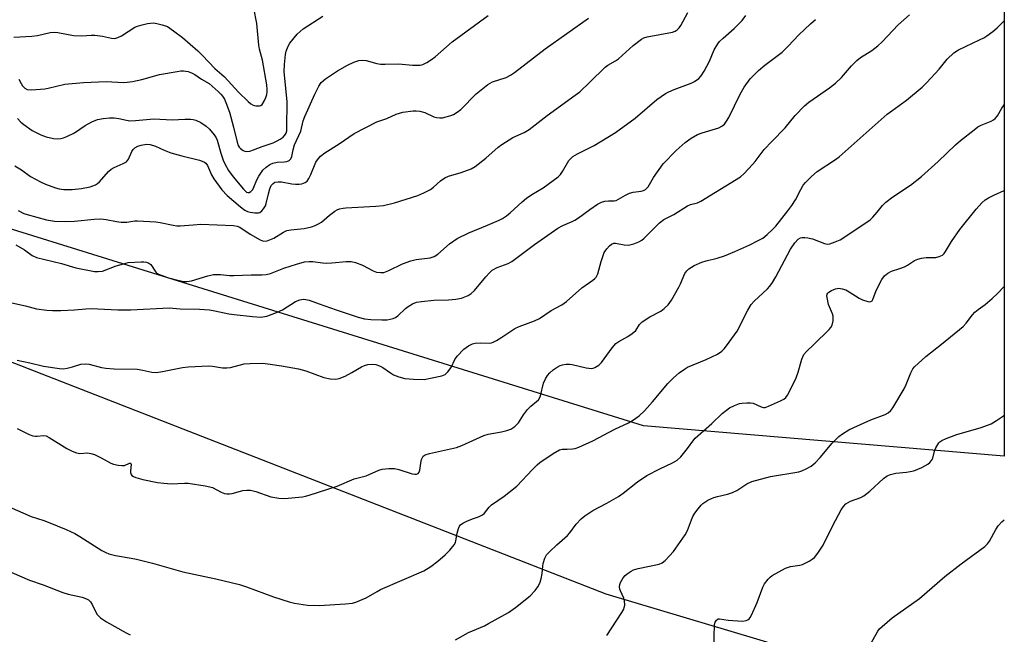
# Model space of a CAD drawing. Units: inches. Extents: x 1261769 to 1267769, y 573450 to 577450.
# Drawn here: x 1267465 to 1267769, y 575180 to 575370 of the extents above; entities that cross this region are included whole.
import ezdxf

# ---------------------------------------------------------------- set-up
doc = ezdxf.new("R2010")
doc.units = ezdxf.units.IN
doc.header["$MEASUREMENT"] = 0
for name, color, linetype in [('NTRL-Pasture Land', 2, 'Continuous'), ('NTRL-Trees', 3, 'Continuous'), ('Undefined', 1, 'Continuous')]:
    doc.layers.add(name, color=color, linetype=linetype)

msp = doc.modelspace()

# ---------------------------------------------------------------- linework, layer by layer
at = {"layer": 'NTRL-Pasture Land'}
msp.add_lwpolyline([(1267747.13, 575168), (1267664.64, 574988.67), (1267582.86, 575009.47), (1267572.11, 574970.74), (1267280.88, 575016.65), (1267344.71, 575310.03), (1267645.99, 575192.39), (1267708.4, 575173.74)], close=True, dxfattribs=at)
at = {"layer": 'NTRL-Trees'}
msp.add_lwpolyline([(1267769.1, 575490.09), (1267769.08, 575234.98), (1267657.59, 575244.33), (1267411.66, 575320.91), (1267392.67, 575346.45), (1267380.38, 575362.98), (1267348.43, 575373.45), (1267295.88, 575390.66), (1267255.26, 575403.97), (1267223.98, 575415.83), (1267191.19, 575447.39), (1267183, 575626.16), (1267205.65, 575690.88), (1267223.39, 575704.98), (1267480.9, 575723.59), (1267493.56, 575716.32), (1267512.18, 575687.19), (1267615.59, 575633.02), (1267723.23, 575550.25), (1267749.27, 575519.38), (1267764.37, 575499.96)], close=True, dxfattribs=at)
at = {"layer": 'Undefined'}
for points, elevation in [([(1267463.07, 575364.52), (1267468.69, 575364.77), (1267470.42, 575365), (1267474.31, 575365.98), (1267475.62, 575366.09), (1267476.72, 575365.98), (1267481.54, 575365.06), (1267484.11, 575364.94), (1267487.02, 575365.15), (1267488.17, 575365.13), (1267490.46, 575364.81), (1267493.25, 575364.2), (1267494.29, 575364.13), (1267495.21, 575364.35), (1267496.41, 575364.92), (1267500.51, 575367.55), (1267501.3, 575367.89), (1267502.7, 575368.34), (1267504.44, 575368.72), (1267506.21, 575368.89), (1267507.33, 575368.76), (1267508.97, 575368.33), (1267510.56, 575367.76), (1267512.47, 575366.49), (1267515.23, 575364.34), (1267519.91, 575360.23), (1267521.41, 575358.81), (1267525.16, 575354.78), (1267527.38, 575352.95), (1267528.18, 575352.2), (1267532.48, 575347.49), (1267535.45, 575344.6), (1267536.34, 575343.91), (1267537.06, 575343.49), (1267537.88, 575343.27), (1267538.97, 575343.24), (1267539.44, 575343.38), (1267539.82, 575343.7), (1267540.55, 575344.89), (1267540.95, 575345.83), (1267541.25, 575346.79), (1267541.39, 575347.56), (1267541.41, 575348.36), (1267541.26, 575349.71), (1267539.9, 575357.42), (1267539.03, 575360.81), (1267538.78, 575362.07), (1267538.16, 575368.77), (1267537.28, 575373.46)], 548), ([(1267464.46, 575310.91), (1267466.23, 575310.02), (1267467.27, 575309.66), (1267473.15, 575308.06), (1267475.7, 575307.6), (1267478.93, 575307.51), (1267481.83, 575307.65), (1267487.97, 575308.27), (1267489.94, 575308.3), (1267491.64, 575308.16), (1267494.81, 575307.5), (1267496.24, 575307.33), (1267497.97, 575307.34), (1267500.46, 575307.69), (1267501.33, 575307.73), (1267506.92, 575307.44), (1267508.36, 575307.22), (1267512.29, 575306.33), (1267513.41, 575306.18), (1267514.54, 575306.19), (1267518.51, 575306.53), (1267520.92, 575306.64), (1267530.96, 575306.23), (1267532.11, 575306.05), (1267532.9, 575305.72), (1267536.12, 575303.59), (1267539.2, 575301.82), (1267540.28, 575301.48), (1267541.33, 575301.58), (1267543.39, 575302.36), (1267546.42, 575304.24), (1267547.48, 575304.7), (1267548.64, 575304.91), (1267552.79, 575305.39), (1267555.1, 575305.87), (1267556.2, 575306.23), (1267557.19, 575306.75), (1267558.13, 575307.35), (1267560.63, 575309.48), (1267562.23, 575310.69), (1267562.95, 575311.11), (1267563.73, 575311.41), (1267564.8, 575311.68), (1267565.67, 575311.79), (1267574.93, 575312.25), (1267577.3, 575312.49), (1267580.74, 575313.26), (1267587.91, 575315.51), (1267589.76, 575316.33), (1267591.79, 575317.41), (1267592.71, 575318.12), (1267594.87, 575320.11), (1267596.29, 575321.05), (1267597.38, 575321.48), (1267601.35, 575322.65), (1267604.36, 575323.83), (1267605.65, 575324.49), (1267608.87, 575327.04), (1267612.72, 575330.45), (1267613.84, 575331.32), (1267617.22, 575333.46), (1267620.77, 575335.05), (1267622.33, 575335.92), (1267627.92, 575340.25), (1267636.57, 575346.53), (1267637.93, 575347.64), (1267641.1, 575350.55), (1267645.76, 575355.19), (1267646.65, 575355.84), (1267648.94, 575357.14), (1267649.91, 575357.79), (1267654.47, 575361.88), (1267656.97, 575363.85), (1267657.71, 575364.27), (1267658.81, 575364.62), (1267666.58, 575366.06), (1267667.37, 575366.34), (1267668.07, 575366.81), (1267668.66, 575367.42), (1267669.13, 575368.13), (1267671.36, 575372.16)], 556), ([(1267462.47, 575282.37), (1267466.71, 575281.47), (1267470.09, 575280.5), (1267473.31, 575280.09), (1267475.06, 575279.99), (1267477.64, 575280.04), (1267481.8, 575280.24), (1267485.37, 575280.54), (1267487.08, 575280.58), (1267489.1, 575280.55), (1267495.28, 575280.22), (1267499.22, 575280.26), (1267511.1, 575280.84), (1267514.52, 575280.47), (1267520.46, 575280.37), (1267523.52, 575280.2), (1267525.18, 575279.94), (1267529.53, 575279.01), (1267531.19, 575278.74), (1267536.86, 575278.11), (1267539.42, 575277.97), (1267541.28, 575278.21), (1267543.75, 575279.13), (1267546.14, 575280.25), (1267550.13, 575282.82), (1267551.42, 575283.34), (1267552.48, 575283.51), (1267553.29, 575283.42), (1267554.36, 575283.16), (1267557.38, 575282.05), (1267562.72, 575280.25), (1267569.51, 575277.99), (1267571.44, 575277.47), (1267573.41, 575277.21), (1267576.79, 575277.07), (1267578.45, 575277.16), (1267580.32, 575277.54), (1267581.06, 575277.84), (1267581.75, 575278.31), (1267584.13, 575280.62), (1267584.95, 575281.29), (1267586.22, 575282.02), (1267587.55, 575282.57), (1267589.01, 575282.83), (1267592.87, 575283.18), (1267597.37, 575283.29), (1267599.69, 575283.52), (1267601.4, 575283.84), (1267602.47, 575284.2), (1267603.5, 575284.66), (1267604.41, 575285.26), (1267605.43, 575286.16), (1267608.91, 575290.39), (1267610.07, 575291.68), (1267610.92, 575292.45), (1267612.41, 575293.25), (1267615.77, 575294.58), (1267616.95, 575295.16), (1267623.93, 575300.43), (1267631.14, 575305.42), (1267632.67, 575306.3), (1267635.64, 575307.5), (1267636.39, 575307.88), (1267637.57, 575308.67), (1267641.01, 575311.24), (1267643.43, 575312.89), (1267644.63, 575313.5), (1267645.66, 575313.83), (1267646.79, 575313.95), (1267648.54, 575313.9), (1267649.19, 575314.03), (1267649.92, 575314.38), (1267652.07, 575315.7), (1267653.34, 575316.28), (1267654.41, 575316.53), (1267656.88, 575316.86), (1267657.58, 575317.06), (1267658.25, 575317.41), (1267659.04, 575318.19), (1267660.67, 575321.11), (1267663.71, 575325.36), (1267667.69, 575329.48), (1267670.5, 575331.98), (1267672.37, 575333.31), (1267674.33, 575334.44), (1267675.73, 575334.95), (1267680.87, 575336.48), (1267681.88, 575336.96), (1267682.66, 575337.62), (1267683.31, 575338.48), (1267683.99, 575339.69), (1267687.51, 575346.84), (1267688.75, 575349.05), (1267690.59, 575351.6), (1267693.14, 575354.24), (1267695.16, 575355.89), (1267700.5, 575359.9), (1267702.31, 575361.68), (1267705.6, 575365.24), (1267709.24, 575368.61), (1267710.81, 575369.91)], 560), ([(1267463.39, 575324.67), (1267465.42, 575323.44), (1267468.24, 575321.4), (1267471.3, 575319.76), (1267472.89, 575319.04), (1267475.94, 575317.93), (1267477.07, 575317.6), (1267478.52, 575317.38), (1267481.09, 575317.39), (1267484, 575317.7), (1267486.72, 575318.26), (1267488.29, 575318.85), (1267488.98, 575319.28), (1267489.58, 575319.82), (1267492.36, 575322.93), (1267493.17, 575323.67), (1267494.1, 575324.18), (1267496.92, 575325.4), (1267497.86, 575325.98), (1267498.21, 575326.37), (1267498.49, 575326.83), (1267499.54, 575329.13), (1267499.99, 575329.77), (1267500.53, 575330.32), (1267501.43, 575330.84), (1267502.45, 575331.16), (1267504.09, 575331.37), (1267505.27, 575331.3), (1267506.86, 575330.82), (1267509.52, 575329.54), (1267511.57, 575328.79), (1267515.03, 575327.81), (1267520.49, 575326.45), (1267521.29, 575326.2), (1267522.01, 575325.84), (1267522.41, 575325.5), (1267522.89, 575324.84), (1267524.12, 575321.96), (1267524.86, 575320.72), (1267527.31, 575317.35), (1267529.04, 575315.51), (1267533.09, 575312), (1267534.48, 575311), (1267535.25, 575310.64), (1267536.08, 575310.42), (1267537.52, 575310.22), (1267538.64, 575310.2), (1267539.13, 575310.33), (1267539.73, 575310.77), (1267540.23, 575311.38), (1267540.8, 575312.32), (1267541.09, 575313.11), (1267541.73, 575316.04), (1267542.2, 575317.64), (1267542.62, 575318.63), (1267543.18, 575319.31), (1267543.77, 575319.63), (1267544.72, 575319.81), (1267545.84, 575319.74), (1267548.98, 575319.14), (1267550.12, 575319.05), (1267551.25, 575319.06), (1267552.07, 575319.15), (1267553.08, 575319.54), (1267553.69, 575320.03), (1267554.28, 575320.81), (1267554.9, 575322.07), (1267556.45, 575325.86), (1267556.92, 575326.58), (1267557.88, 575327.66), (1267559.19, 575328.78), (1267563.59, 575331.49), (1267568.22, 575334.75), (1267575.21, 575338.31), (1267578.31, 575339.32), (1267581.22, 575340.74), (1267583.28, 575341.36), (1267586.51, 575341.72), (1267587.4, 575341.73), (1267588.5, 575341.62), (1267590.1, 575341.25), (1267592.87, 575339.9), (1267593.64, 575339.7), (1267594.7, 575339.58), (1267595.52, 575339.61), (1267596.68, 575339.84), (1267598.11, 575340.25), (1267598.91, 575340.59), (1267600.1, 575341.32), (1267601.22, 575342.18), (1267605.97, 575346.98), (1267609.54, 575349.85), (1267610.25, 575350.32), (1267611.02, 575350.69), (1267615.25, 575352.07), (1267616.52, 575352.74), (1267617.75, 575353.53), (1267627.29, 575360.88), (1267640.59, 575370.4)], 554), ([(1267463.74, 575300.27), (1267466.4, 575298.74), (1267468.81, 575296.99), (1267470.13, 575296.41), (1267477.87, 575294.48), (1267482.23, 575293.23), (1267488.02, 575292.09), (1267489.16, 575292.01), (1267490.51, 575292.19), (1267494.74, 575293.81), (1267496.97, 575294.47), (1267498.39, 575294.8), (1267502.44, 575295.07), (1267503.3, 575295.07), (1267504.13, 575294.97), (1267504.83, 575294.67), (1267505.44, 575294.19), (1267506.92, 575291.89), (1267507.31, 575291.52), (1267507.8, 575291.23), (1267508.89, 575290.78), (1267510.58, 575290.23), (1267514.23, 575289.23), (1267515.64, 575288.95), (1267516.57, 575288.95), (1267518, 575289.2), (1267523.07, 575290.77), (1267524.76, 575291.1), (1267526.99, 575291.12), (1267529.73, 575290.82), (1267531.09, 575290.78), (1267536.42, 575291.06), (1267539.69, 575291.03), (1267541.1, 575291.13), (1267542.4, 575291.49), (1267546.55, 575293.07), (1267550.4, 575294.3), (1267552.95, 575295.01), (1267554.37, 575295.17), (1267555.52, 575295.13), (1267558.43, 575294.74), (1267559.6, 575294.66), (1267561.37, 575294.74), (1267565.8, 575295.16), (1267567.27, 575295.16), (1267568.66, 575294.83), (1267570.84, 575294.03), (1267574.1, 575292.3), (1267575.13, 575291.88), (1267576.53, 575291.73), (1267577.37, 575291.79), (1267577.92, 575291.91), (1267578.99, 575292.34), (1267583.19, 575294.38), (1267585.76, 575295.38), (1267587.4, 575295.75), (1267591.69, 575296.28), (1267592.99, 575296.65), (1267594.1, 575297.39), (1267597.72, 575300.63), (1267600.08, 575302.22), (1267603.69, 575304), (1267609.39, 575306.35), (1267613.06, 575307.97), (1267614.08, 575308.48), (1267615.31, 575309.26), (1267616.46, 575310.16), (1267620.17, 575313.57), (1267621.51, 575314.69), (1267623.14, 575315.82), (1267626.61, 575317.95), (1267631.28, 575321.32), (1267631.95, 575322), (1267632.62, 575322.92), (1267634.52, 575326.32), (1267635.03, 575326.92), (1267635.84, 575327.61), (1267637.24, 575328.47), (1267642.4, 575331.03), (1267648.98, 575334.98), (1267655.01, 575339.47), (1267661.78, 575345.19), (1267664.46, 575347.03), (1267665.48, 575347.61), (1267667.09, 575348.31), (1267672.36, 575350.23), (1267673.35, 575350.77), (1267674.7, 575351.75), (1267675.47, 575352.55), (1267676.36, 575354), (1267677.97, 575357.07), (1267679.45, 575360.55), (1267680.59, 575362.47), (1267681.15, 575363.14), (1267682.2, 575364.19), (1267685.66, 575367.2), (1267688.11, 575369.64), (1267689.24, 575371.23)], 558), ([(1267464.15, 575264.7), (1267468.04, 575263.87), (1267472.22, 575262.83), (1267477.25, 575262.05), (1267478.42, 575262.02), (1267479.55, 575262.18), (1267481.24, 575262.58), (1267483.84, 575263.43), (1267485.23, 575263.55), (1267486.39, 575263.38), (1267490.14, 575262.41), (1267491.57, 575262.16), (1267494.12, 575261.99), (1267501.22, 575261.87), (1267502.91, 575261.61), (1267505.75, 575260.94), (1267507.11, 575260.84), (1267509.06, 575261.1), (1267515.24, 575262.36), (1267516.95, 575262.6), (1267523.33, 575262.87), (1267524.47, 575262.77), (1267527.57, 575262.3), (1267528.93, 575262.25), (1267530.05, 575262.43), (1267534.31, 575263.55), (1267536.07, 575263.67), (1267539.92, 575263.69), (1267541.53, 575263.54), (1267545.81, 575262.94), (1267551.06, 575262.01), (1267553.32, 575261.33), (1267558.86, 575259.29), (1267560.84, 575258.9), (1267562.55, 575258.77), (1267563.64, 575258.98), (1267565.48, 575259.72), (1267567.56, 575260.8), (1267570.49, 575262.54), (1267571.46, 575263.03), (1267572.48, 575263.33), (1267573.86, 575263.42), (1267574.97, 575263.29), (1267576.07, 575262.9), (1267577.09, 575262.35), (1267579.43, 575260.71), (1267580.4, 575260.12), (1267582, 575259.49), (1267583.94, 575258.97), (1267586.58, 575258.77), (1267589.82, 575258.72), (1267591.87, 575259.04), (1267595.35, 575259.78), (1267595.89, 575259.98), (1267596.37, 575260.26), (1267597.19, 575261.04), (1267598.23, 575262.42), (1267599.36, 575264.82), (1267600.08, 575265.93), (1267602.13, 575268.03), (1267602.8, 575268.59), (1267603.53, 575269.07), (1267604.83, 575269.7), (1267605.67, 575269.91), (1267607.14, 575270.01), (1267609.92, 575269.95), (1267610.71, 575270.05), (1267611.23, 575270.23), (1267612.21, 575270.74), (1267613.9, 575271.77), (1267617.87, 575274.47), (1267619.17, 575275.05), (1267623.94, 575276.86), (1267625.46, 575277.56), (1267629.13, 575280), (1267632.4, 575281.8), (1267633.8, 575282.74), (1267638.59, 575286.98), (1267641.97, 575289.33), (1267642.63, 575289.89), (1267643.01, 575290.32), (1267643.53, 575291.3), (1267644.54, 575295.19), (1267645.52, 575297.93), (1267646.26, 575299.1), (1267647.1, 575299.95), (1267647.78, 575300.48), (1267648.51, 575300.82), (1267649.01, 575300.84), (1267651.65, 575300.27), (1267652.97, 575300.19), (1267654.61, 575300.57), (1267656.17, 575301.19), (1267657.07, 575301.75), (1267657.73, 575302.29), (1267662.57, 575307.06), (1267663.91, 575308.14), (1267667.02, 575309.66), (1267671.18, 575312.35), (1267672.12, 575312.73), (1267674.34, 575313.28), (1267675.38, 575313.76), (1267687.58, 575321.33), (1267688.68, 575322.31), (1267691.34, 575325.13), (1267692.1, 575326.03), (1267694.89, 575329.74), (1267697.28, 575332.29), (1267701.36, 575336.43), (1267704.52, 575340.31), (1267707.36, 575343.28), (1267708.7, 575344.4), (1267715.12, 575348.81), (1267716.92, 575350.28), (1267718.84, 575352.07), (1267721.9, 575355.62), (1267723.5, 575357.26), (1267724.63, 575358.17), (1267728.19, 575360.37), (1267730.06, 575361.86), (1267731.34, 575363.06), (1267736.31, 575368.33), (1267739.8, 575371.41)], 562), ([(1267464.15, 575243.55), (1267467.86, 575241.69), (1267468.94, 575241.26), (1267469.75, 575241.12), (1267470.29, 575241.12), (1267472.29, 575241.38), (1267473.07, 575241.22), (1267474.04, 575240.73), (1267479.51, 575237.31), (1267481.11, 575236.53), (1267482.48, 575235.99), (1267483.52, 575235.8), (1267485.84, 575235.98), (1267486.91, 575235.85), (1267487.98, 575235.44), (1267490.11, 575234.42), (1267493.08, 575232.79), (1267493.88, 575232.5), (1267495.29, 575232.19), (1267496.43, 575232.04), (1267497.24, 575232.09), (1267498.83, 575232.79), (1267499.18, 575232.82), (1267499.29, 575232.71), (1267499.36, 575232.36), (1267499.1, 575230.45), (1267499.11, 575229.9), (1267499.31, 575229.31), (1267499.6, 575228.98), (1267500.03, 575228.71), (1267500.77, 575228.39), (1267502.92, 575227.73), (1267507.46, 575226.86), (1267509.44, 575226.6), (1267511.69, 575226.43), (1267515.8, 575226.62), (1267516.96, 575226.6), (1267522.21, 575225.81), (1267523.66, 575225.54), (1267524.49, 575225.29), (1267527.17, 575223.85), (1267528.16, 575223.46), (1267528.92, 575223.3), (1267529.74, 575223.31), (1267530.57, 575223.45), (1267533.9, 575224.36), (1267535.07, 575224.48), (1267536.24, 575224.47), (1267537.9, 575224.08), (1267542.54, 575222.41), (1267545, 575222), (1267546.69, 575221.92), (1267552.29, 575222.42), (1267553.16, 575222.56), (1267554.3, 575222.87), (1267563, 575225.75), (1267568.21, 575227.92), (1267571.98, 575228.92), (1267575.82, 575230.65), (1267576.9, 575230.99), (1267578.92, 575231.2), (1267580.66, 575231.17), (1267582.04, 575230.84), (1267586.17, 575229.51), (1267587.02, 575229.37), (1267587.54, 575229.41), (1267587.98, 575229.59), (1267588.36, 575230.03), (1267588.54, 575230.66), (1267588.8, 575232.81), (1267589.08, 575233.95), (1267589.55, 575234.93), (1267590.21, 575235.43), (1267591.54, 575235.85), (1267599.87, 575237.65), (1267601.48, 575238.28), (1267608.26, 575241.38), (1267609.66, 575241.76), (1267613.71, 575242.51), (1267615.36, 575242.91), (1267616.66, 575243.36), (1267617.84, 575244.1), (1267619.06, 575245.27), (1267620.51, 575247.74), (1267621.79, 575249.39), (1267622.82, 575250.46), (1267624.61, 575251.85), (1267625.17, 575252.43), (1267625.57, 575253.11), (1267625.77, 575253.63), (1267626.74, 575257.53), (1267627.32, 575258.87), (1267627.95, 575259.87), (1267628.69, 575260.78), (1267629.77, 575261.71), (1267630.92, 575262.5), (1267631.86, 575263), (1267632.62, 575263.24), (1267633.7, 575263.41), (1267634.78, 575263.46), (1267635.63, 575263.35), (1267639.91, 575262.31), (1267641.58, 575262.12), (1267642.11, 575262.2), (1267642.64, 575262.4), (1267643.86, 575263.14), (1267644.65, 575263.92), (1267647.9, 575268.47), (1267649.06, 575269.8), (1267649.98, 575270.44), (1267652.74, 575271.93), (1267654.17, 575272.85), (1267655.22, 575273.77), (1267656.44, 575275.67), (1267657.21, 575276.48), (1267659.6, 575278.02), (1267662.94, 575279.79), (1267664.03, 575280.65), (1267665.24, 575281.8), (1267666.26, 575283.17), (1267668.56, 575287.18), (1267669.07, 575288.21), (1267670.4, 575291.43), (1267671.01, 575292.31), (1267671.59, 575292.86), (1267673.31, 575293.88), (1267675.65, 575294.99), (1267676.96, 575295.36), (1267680.43, 575296.13), (1267682.62, 575296.94), (1267685.88, 575298.28), (1267690.51, 575300.34), (1267692.9, 575301.54), (1267694.45, 575302.41), (1267695.81, 575303.47), (1267697.5, 575305.02), (1267698.5, 575306.05), (1267702.22, 575310.86), (1267703.43, 575312.48), (1267704.54, 575314.16), (1267706.23, 575317.43), (1267706.98, 575318.7), (1267707.7, 575319.6), (1267709.54, 575321.45), (1267711.3, 575322.99), (1267716.92, 575326.68), (1267718.04, 575327.49), (1267729.19, 575337.43), (1267732.93, 575340.65), (1267734.3, 575341.73), (1267738.92, 575345.04), (1267743.68, 575349.02), (1267745.14, 575350.45), (1267749, 575354.59), (1267751.42, 575357.74), (1267753.54, 575359.64), (1267754.95, 575360.58), (1267761.46, 575363.63), (1267762.74, 575364.3), (1267763.71, 575364.91), (1267765.57, 575366.28), (1267766.87, 575367.35), (1267769.09, 575369.52)], 564), ([(1267464.25, 575339.32), (1267465.27, 575338.25), (1267466.17, 575337.52), (1267468.78, 575335.68), (1267471.42, 575334.31), (1267473.07, 575333.66), (1267475.34, 575333.16), (1267476.47, 575333.11), (1267477.58, 575333.19), (1267478.41, 575333.36), (1267479.51, 575333.76), (1267481.87, 575334.89), (1267485.19, 575337.14), (1267487.22, 575338.36), (1267488.9, 575339.02), (1267490.69, 575339.37), (1267492.66, 575339.57), (1267494.07, 575339.6), (1267495.49, 575339.37), (1267497.86, 575338.79), (1267498.95, 575338.68), (1267500.68, 575338.77), (1267506.33, 575339.29), (1267512.03, 575338.89), (1267515.96, 575339.12), (1267517.66, 575339.14), (1267518.49, 575339.04), (1267519.3, 575338.82), (1267520.86, 575338.16), (1267522.54, 575337), (1267523.6, 575336.04), (1267525.04, 575334.31), (1267525.64, 575333.37), (1267525.96, 575332.61), (1267527.03, 575328.62), (1267527.78, 575326.49), (1267528.3, 575325.37), (1267529.46, 575323.33), (1267530.83, 575321.29), (1267534.05, 575317.5), (1267535.03, 575316.63), (1267535.4, 575316.47), (1267535.76, 575316.45), (1267536.37, 575316.79), (1267536.89, 575317.42), (1267537.26, 575318.13), (1267538.15, 575320.35), (1267538.76, 575321.5), (1267540.03, 575323.36), (1267541.03, 575324.3), (1267542.16, 575325.09), (1267543.12, 575325.55), (1267544.42, 575325.86), (1267546.66, 575325.92), (1267547.44, 575326.02), (1267548.13, 575326.33), (1267548.64, 575326.87), (1267548.94, 575327.64), (1267549.36, 575329.62), (1267549.85, 575331.23), (1267551.75, 575335.42), (1267552.47, 575338.59), (1267552.96, 575339.95), (1267556.1, 575346.92), (1267557.29, 575349.32), (1267558.1, 575350.51), (1267559.37, 575351.6), (1267563.1, 575354.05), (1267566.14, 575355.79), (1267568.16, 575356.8), (1267569.68, 575357.27), (1267570.79, 575357.38), (1267571.91, 575357.3), (1267575.23, 575356.38), (1267576.36, 575356.17), (1267577.82, 575356.13), (1267582.05, 575356.24), (1267586.23, 575355.84), (1267587.59, 575355.79), (1267588.64, 575355.86), (1267589.42, 575356.08), (1267590.67, 575356.69), (1267592.13, 575357.56), (1267593.27, 575358.44), (1267598.54, 575363.04), (1267609.61, 575371.18)], 552), ([(1267464.69, 575351.46), (1267465.33, 575350.14), (1267465.76, 575349.47), (1267466.52, 575348.7), (1267467.21, 575348.36), (1267468.58, 575348.26), (1267472.63, 575348.54), (1267473.76, 575348.75), (1267478.83, 575349.97), (1267484.58, 575350.45), (1267491.58, 575350.76), (1267496.95, 575350.53), (1267498.11, 575350.56), (1267499.81, 575350.81), (1267502.62, 575351.37), (1267508.06, 575353), (1267513.55, 575353.93), (1267514.7, 575354.07), (1267515.56, 575354.08), (1267516.94, 575353.85), (1267518.01, 575353.51), (1267519, 575352.96), (1267521.13, 575351.52), (1267523.46, 575350.15), (1267526.24, 575347.7), (1267527.05, 575346.9), (1267527.61, 575346.21), (1267528.18, 575345.28), (1267528.63, 575344.3), (1267529.68, 575341.26), (1267530.95, 575336.66), (1267532.05, 575332.06), (1267532.44, 575331), (1267532.73, 575330.52), (1267533.1, 575330.11), (1267533.99, 575329.47), (1267534.48, 575329.26), (1267534.98, 575329.19), (1267536.01, 575329.28), (1267537.1, 575329.64), (1267539.8, 575330.72), (1267543.2, 575331.87), (1267544.48, 575332.41), (1267545.43, 575332.95), (1267546.27, 575333.61), (1267546.8, 575334.18), (1267547.2, 575334.83), (1267547.41, 575335.5), (1267547.49, 575336.34), (1267547.52, 575344.65), (1267546.62, 575353.79), (1267546.73, 575356.08), (1267547.03, 575359.15), (1267547.25, 575360.14), (1267547.61, 575361.18), (1267547.93, 575361.93), (1267548.38, 575362.67), (1267550.66, 575365.43), (1267552.45, 575367.04), (1267558.6, 575371.02)], 550)]:
    msp.add_lwpolyline(points, dxfattribs=dict(at, elevation=elevation))
for points in [[(1267461.62, 575219.34, 566), (1267468.49, 575216.33, 566), (1267472.33, 575215.11, 566), (1267473.67, 575214.6, 566), (1267479.28, 575212.3, 566), (1267481.96, 575211.02, 566), (1267483.51, 575210.12, 566), (1267490.32, 575205.78, 566), (1267491.48, 575205.15, 566), (1267492.48, 575204.76, 566), (1267494.47, 575204.24, 566), (1267499.3, 575203.49, 566), (1267501.03, 575203.13, 566), (1267505.94, 575201.89, 566), (1267515.32, 575199.19, 566), (1267525.51, 575197.06, 566), (1267532.84, 575195.26, 566), (1267535.01, 575194.57, 566), (1267543.33, 575191.48, 566), (1267548.15, 575189.98, 566), (1267549.85, 575189.53, 566), (1267553.81, 575188.95, 566), (1267557.44, 575188.85, 566), (1267565.52, 575189.29, 566), (1267567.73, 575189.55, 566), (1267568.81, 575189.82, 566), (1267571.98, 575191.15, 566), (1267575.38, 575193.17, 566), (1267576.43, 575193.71, 566), (1267589.72, 575199.58, 566), (1267591.94, 575200.91, 566), (1267594.07, 575202.52, 566), (1267596.35, 575204.44, 566), (1267597.78, 575205.94, 566), (1267599.09, 575207.52, 566), (1267599.52, 575208.26, 566), (1267599.69, 575208.76, 566), (1267600.11, 575211.19, 566), (1267600.45, 575212.58, 566), (1267600.77, 575213.33, 566), (1267601.1, 575213.74, 566), (1267601.79, 575214.22, 566), (1267603.1, 575214.88, 566), (1267604.75, 575215.58, 566), (1267606.7, 575216.23, 566), (1267607.84, 575216.82, 566), (1267608.46, 575217.4, 566), (1267609.93, 575219.16, 566), (1267610.71, 575219.92, 566), (1267614.58, 575222.59, 566), (1267618.47, 575225.73, 566), (1267623.32, 575230.87, 566), (1267624.74, 575232.26, 566), (1267625.64, 575233, 566), (1267629.77, 575235.81, 566), (1267631.65, 575236.91, 566), (1267632.53, 575237.15, 566), (1267634.09, 575237.09, 566), (1267635.72, 575237.21, 566), (1267636.52, 575237.36, 566), (1267637.63, 575237.75, 566), (1267641.95, 575239.71, 566), (1267648.82, 575243.37, 566), (1267652.99, 575245.29, 566), (1267654.24, 575245.97, 566), (1267656.33, 575247.41, 566), (1267657.96, 575248.94, 566), (1267660.44, 575251.75, 566), (1267665.1, 575257.42, 566), (1267666.9, 575259.21, 566), (1267668.63, 575260.69, 566), (1267670.26, 575261.87, 566), (1267671.27, 575262.47, 566), (1267677, 575264.9, 566), (1267680.47, 575266.54, 566), (1267681.86, 575267.4, 566), (1267682.59, 575268.12, 566), (1267683.3, 575269.03, 566), (1267686.53, 575273.65, 566), (1267689.87, 575280.12, 566), (1267690.9, 575281.81, 566), (1267691.87, 575282.86, 566), (1267695.91, 575286.65, 566), (1267696.67, 575287.51, 566), (1267697.51, 575288.65, 566), (1267698.53, 575290.4, 566), (1267703, 575299.01, 566), (1267704.35, 575300.88, 566), (1267705.45, 575302.02, 566), (1267706.12, 575302.42, 566), (1267706.66, 575302.56, 566), (1267707.52, 575302.59, 566), (1267708.4, 575302.5, 566), (1267709.81, 575302.12, 566), (1267713.57, 575300.68, 566), (1267714.38, 575300.55, 566), (1267715.19, 575300.65, 566), (1267716.81, 575301.18, 566), (1267718.37, 575301.88, 566), (1267726.66, 575307.34, 566), (1267727.61, 575308.05, 566), (1267728.46, 575308.87, 566), (1267729.84, 575310.42, 566), (1267731.46, 575312.47, 566), (1267732.47, 575313.45, 566), (1267734.67, 575315.19, 566), (1267740.11, 575318.74, 566), (1267743.49, 575321.43, 566), (1267748.71, 575326.1, 566), (1267753.99, 575331.23, 566), (1267755.54, 575332.57, 566), (1267759.74, 575335.88, 566), (1267760.94, 575336.74, 566), (1267761.94, 575337.27, 566), (1267765.07, 575338.57, 566), (1267765.75, 575338.92, 566), (1267766.32, 575339.34, 566), (1267767.03, 575340.21, 566), (1267768.29, 575342.52, 566), (1267768.81, 575343.24, 566), (1267769.09, 575343.53, 566)], [(1267599.57, 575178.21, 568), (1267603.58, 575180.47, 568), (1267608.49, 575182.57, 568), (1267609.77, 575183.2, 568), (1267615.9, 575186.69, 568), (1267618.06, 575188.19, 568), (1267622.65, 575191.82, 568), (1267624.19, 575193.43, 568), (1267624.98, 575194.54, 568), (1267625.59, 575195.74, 568), (1267626.02, 575197.05, 568), (1267626.37, 575198.67, 568), (1267626.52, 575200.99, 568), (1267626.66, 575201.81, 568), (1267627.16, 575203.45, 568), (1267627.69, 575204.45, 568), (1267628.68, 575205.54, 568), (1267630.83, 575207.58, 568), (1267634.19, 575210.42, 568), (1267634.9, 575211.27, 568), (1267636.85, 575213.92, 568), (1267638.4, 575215.62, 568), (1267639.46, 575216.58, 568), (1267641.97, 575218.16, 568), (1267646.3, 575220.41, 568), (1267649.86, 575222.54, 568), (1267651.3, 575223.56, 568), (1267655.74, 575226.99, 568), (1267658.61, 575228.99, 568), (1267662.71, 575231.09, 568), (1267666.62, 575232.91, 568), (1267668.08, 575233.77, 568), (1267669.12, 575234.79, 568), (1267670.84, 575236.79, 568), (1267671.56, 575237.72, 568), (1267672.87, 575239.63, 568), (1267673.61, 575240.52, 568), (1267678.72, 575245.07, 568), (1267681.92, 575248.15, 568), (1267683.24, 575249.24, 568), (1267684.17, 575249.89, 568), (1267685.7, 575250.64, 568), (1267687.29, 575251.23, 568), (1267688.12, 575251.38, 568), (1267689.53, 575251.46, 568), (1267690.65, 575251.43, 568), (1267691.47, 575251.31, 568), (1267694.01, 575250.21, 568), (1267694.71, 575250.05, 568), (1267695.2, 575250.07, 568), (1267696.27, 575250.43, 568), (1267699.95, 575252.1, 568), (1267700.95, 575252.64, 568), (1267701.59, 575253.14, 568), (1267702.1, 575253.78, 568), (1267702.53, 575254.52, 568), (1267704.79, 575259.15, 568), (1267705.46, 575260.96, 568), (1267706.52, 575264.95, 568), (1267707.14, 575266.39, 568), (1267707.94, 575267.37, 568), (1267710.26, 575269.54, 568), (1267714.94, 575274.13, 568), (1267715.51, 575274.79, 568), (1267715.93, 575275.52, 568), (1267716.24, 575276.86, 568), (1267716.25, 575278.23, 568), (1267716.03, 575279.01, 568), (1267714.82, 575281.84, 568), (1267714.32, 575284.02, 568), (1267714.29, 575284.54, 568), (1267714.36, 575285.02, 568), (1267714.53, 575285.34, 568), (1267714.86, 575285.68, 568), (1267715.72, 575286.23, 568), (1267716.99, 575286.71, 568), (1267718.01, 575286.86, 568), (1267719.02, 575286.75, 568), (1267720.14, 575286.34, 568), (1267721.21, 575285.81, 568), (1267724.23, 575283.84, 568), (1267725.28, 575283.28, 568), (1267726.91, 575282.76, 568), (1267727.43, 575282.69, 568), (1267727.89, 575282.75, 568), (1267728.27, 575283.02, 568), (1267728.53, 575283.44, 568), (1267729.54, 575286.15, 568), (1267731.22, 575289.59, 568), (1267732.08, 575290.7, 568), (1267733.09, 575291.59, 568), (1267734.25, 575292.17, 568), (1267736.81, 575292.98, 568), (1267738.28, 575293.55, 568), (1267739.16, 575294.01, 568), (1267741.32, 575295.43, 568), (1267742.36, 575295.92, 568), (1267743.5, 575296.18, 568), (1267744.96, 575296.37, 568), (1267747.93, 575296.42, 568), (1267749.01, 575296.69, 568), (1267749.99, 575297.14, 568), (1267750.47, 575297.58, 568), (1267750.97, 575298.22, 568), (1267752.8, 575301.32, 568), (1267755.34, 575305.03, 568), (1267760.41, 575311.35, 568), (1267762.14, 575313.27, 568), (1267763.19, 575314.2, 568), (1267764.2, 575314.82, 568), (1267765.91, 575315.69, 568), (1267769.08, 575317.08, 568)], [(1267646.32, 575179.56, 570), (1267650.97, 575186.69, 570), (1267651.52, 575187.68, 570), (1267651.7, 575188.19, 570), (1267651.83, 575188.96, 570), (1267651.79, 575190.27, 570), (1267651.55, 575191.05, 570), (1267650.52, 575193.35, 570), (1267650.36, 575193.88, 570), (1267650.26, 575194.59, 570), (1267650.34, 575195.34, 570), (1267650.52, 575195.88, 570), (1267651.35, 575197.41, 570), (1267651.93, 575198.05, 570), (1267652.61, 575198.6, 570), (1267653.8, 575199.44, 570), (1267654.56, 575199.85, 570), (1267655.98, 575200.27, 570), (1267662.42, 575201.6, 570), (1267663.42, 575202.02, 570), (1267664.31, 575202.7, 570), (1267665.71, 575204.17, 570), (1267666.85, 575205.49, 570), (1267670.49, 575210.62, 570), (1267671.22, 575212.01, 570), (1267672.41, 575215.3, 570), (1267672.87, 575216.36, 570), (1267673.48, 575217.31, 570), (1267674.51, 575218.69, 570), (1267675.41, 575219.8, 570), (1267676.01, 575220.39, 570), (1267677.48, 575221.34, 570), (1267679.35, 575222.22, 570), (1267680.45, 575222.52, 570), (1267683.55, 575223.18, 570), (1267685.15, 575223.72, 570), (1267686.44, 575224.39, 570), (1267689.53, 575226.38, 570), (1267691.07, 575227.11, 570), (1267696.84, 575228.68, 570), (1267705.65, 575230.15, 570), (1267706.5, 575230.41, 570), (1267707.84, 575231.01, 570), (1267709.38, 575231.86, 570), (1267710.66, 575232.92, 570), (1267712.2, 575234.53, 570), (1267715.91, 575239, 570), (1267717.94, 575241.02, 570), (1267719.07, 575241.89, 570), (1267721.02, 575243.1, 570), (1267722.56, 575243.88, 570), (1267727.86, 575246.2, 570), (1267732.27, 575247.83, 570), (1267733.23, 575248.36, 570), (1267734.01, 575249.08, 570), (1267734.69, 575249.96, 570), (1267738.15, 575255.78, 570), (1267738.82, 575257.08, 570), (1267740.23, 575260.78, 570), (1267740.86, 575261.95, 570), (1267741.39, 575262.61, 570), (1267744.9, 575265.78, 570), (1267749.72, 575269.57, 570), (1267756.35, 575275.06, 570), (1267757.29, 575276.05, 570), (1267759.25, 575278.71, 570), (1267759.99, 575279.51, 570), (1267761.04, 575280.36, 570), (1267763.18, 575281.82, 570), (1267765.34, 575283.69, 570), (1267767.02, 575285.26, 570), (1267769.08, 575287.4, 570)], [(1267679.38, 575175.14, 572), (1267679.6, 575182.96, 572), (1267679.77, 575183.68, 572), (1267680.16, 575184.26, 572), (1267680.69, 575184.65, 572), (1267681.1, 575184.74, 572), (1267683.8, 575184.32, 572), (1267688.22, 575183.99, 572), (1267689.34, 575184.16, 572), (1267689.84, 575184.37, 572), (1267690.28, 575184.67, 572), (1267690.62, 575185.08, 572), (1267691.04, 575185.8, 572), (1267692.79, 575189.76, 572), (1267694.45, 575194.48, 572), (1267695.06, 575195.49, 572), (1267696.13, 575196.93, 572), (1267696.73, 575197.58, 572), (1267697.38, 575198.06, 572), (1267701.55, 575200.36, 572), (1267703.04, 575200.85, 572), (1267705.89, 575201.26, 572), (1267706.72, 575201.49, 572), (1267708.77, 575202.55, 572), (1267709.75, 575203.16, 572), (1267710.42, 575203.68, 572), (1267711.52, 575205.02, 572), (1267713.13, 575207.47, 572), (1267716.17, 575213.57, 572), (1267718.74, 575218.43, 572), (1267719.38, 575219.37, 572), (1267720.17, 575220.2, 572), (1267720.86, 575220.7, 572), (1267721.62, 575221.09, 572), (1267724.77, 575222.25, 572), (1267725.75, 575222.75, 572), (1267727.51, 575224.2, 572), (1267731.73, 575228.12, 572), (1267732.89, 575228.92, 572), (1267733.95, 575229.32, 572), (1267735.61, 575229.75, 572), (1267738.9, 575230.04, 572), (1267741.15, 575230.47, 572), (1267743.62, 575231.52, 572), (1267745.42, 575232.53, 572), (1267746.1, 575233.04, 572), (1267746.65, 575233.64, 572), (1267746.99, 575234.39, 572), (1267747.49, 575236.48, 572), (1267747.94, 575237.57, 572), (1267748.87, 575239.06, 572), (1267749.21, 575239.41, 572), (1267749.77, 575239.8, 572), (1267751.09, 575240.4, 572), (1267754.42, 575241.63, 572), (1267761.96, 575243.83, 572), (1267764.99, 575244.97, 572), (1267766.73, 575245.98, 572), (1267768.87, 575247.43, 572), (1267769.08, 575247.6, 572)], [(1267727.66, 575176.65, 574), (1267730.01, 575180.89, 574), (1267730.55, 575181.56, 574), (1267731.38, 575182.36, 574), (1267734.46, 575185.01, 574), (1267742.9, 575190.96, 574), (1267750.77, 575197.77, 574), (1267755.77, 575201.65, 574), (1267763.08, 575207.08, 574), (1267763.86, 575207.85, 574), (1267764.49, 575208.68, 574), (1267766.53, 575212.32, 574), (1267767.24, 575213.42, 574), (1267768.35, 575214.67, 574), (1267769.08, 575215.34, 574)], [(1267460.14, 575200, 568), (1267467.91, 575196.69, 568), (1267472.16, 575195.25, 568), (1267478.28, 575192.81, 568), (1267479.86, 575192.34, 568), (1267484.2, 575191.34, 568), (1267485.53, 575190.91, 568), (1267486.21, 575190.52, 568), (1267486.77, 575189.99, 568), (1267487.32, 575189.09, 568), (1267488.75, 575186.18, 568), (1267489.26, 575185.57, 568), (1267489.87, 575185.03, 568), (1267491.72, 575183.77, 568), (1267497.78, 575180.39, 568), (1267499.07, 575179.77, 568)]]:
    msp.add_polyline3d(points, dxfattribs=at)

doc.saveas('drawing.dxf')
